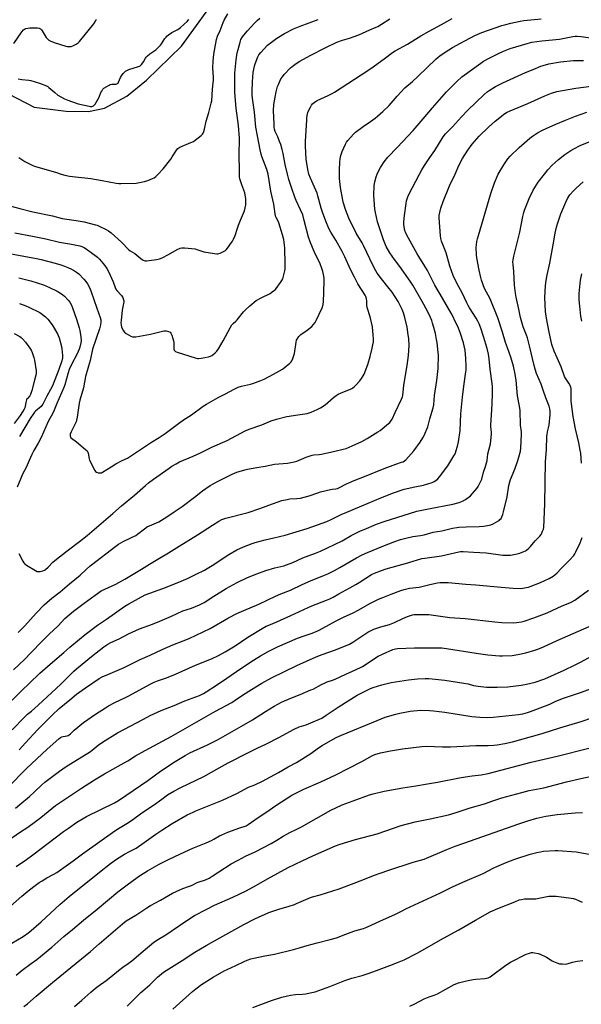
# Model space of a CAD drawing. Units: inches. Extents: x 1243772 to 1249772, y 601451 to 605451.
# Drawn here: x 1245196 to 1245563, y 602459 to 603101 of the extents above; entities that cross this region are included whole.
import ezdxf

# ---------------------------------------------------------------- set-up
doc = ezdxf.new("R2010")
doc.units = ezdxf.units.IN
doc.header["$MEASUREMENT"] = 0
doc.layers.add('NTRL-Farm Land', color=3, linetype='Continuous')
doc.layers.add('Undefined', color=1, linetype='Continuous')

msp = doc.modelspace()

# ---------------------------------------------------------------- linework, layer by layer
at = {"layer": 'NTRL-Farm Land'}
msp.add_polyline3d([(1245047.74, 603138.46, 0), (1245183.05, 603055.3, 0), (1245205.83, 603043.55, 0), (1245226.75, 603040.91, 0), (1245241.37, 603040.72, 0), (1245251.68, 603042.96, 0), (1245266.4, 603050.68, 0), (1245279.18, 603061.18, 0), (1245302, 603083.42, 0), (1245327.76, 603119.07, 0)], dxfattribs=at)
at = {"layer": 'Undefined'}
for points, elevation in [([(1245192.77, 603084.98), (1245197.83, 603092.64), (1245198.88, 603093.98), (1245199.55, 603094.46), (1245200.59, 603094.87), (1245201.72, 603095.08), (1245203.17, 603095.2), (1245206.61, 603095.3), (1245208.03, 603095.27), (1245209.09, 603095.01), (1245210.04, 603094.51), (1245210.66, 603094.01), (1245211.18, 603093.33), (1245213.03, 603089.99), (1245213.68, 603089.02), (1245215.07, 603087.6), (1245215.52, 603087.26), (1245216.28, 603086.85), (1245219.01, 603085.8), (1245226.54, 603083.33), (1245227.41, 603083.17), (1245228.3, 603083.1), (1245230.06, 603083.18), (1245231.17, 603083.55), (1245233.26, 603084.68), (1245234.51, 603085.47), (1245235.45, 603086.32), (1245244.82, 603097.91), (1245245.99, 603099.61), (1245246.6, 603100.89)], 612), ([(1245195.59, 603062.13), (1245197.89, 603061.63), (1245202.44, 603061.14), (1245203.84, 603060.87), (1245209.35, 603059.31), (1245214.06, 603057.44), (1245214.82, 603057), (1245215.49, 603056.49), (1245219.38, 603053.08), (1245221.42, 603051.47), (1245225.77, 603049.06), (1245227.87, 603048.03), (1245234.55, 603045.81), (1245241.82, 603044.12), (1245242.69, 603043.98), (1245243.52, 603044.01), (1245244.26, 603044.25), (1245244.71, 603044.5), (1245245.12, 603044.85), (1245245.64, 603045.53), (1245248.26, 603050.15), (1245249.48, 603053.02), (1245249.99, 603054.04), (1245250.72, 603055.25), (1245251.28, 603055.86), (1245253.21, 603057.11), (1245254.73, 603057.94), (1245255.51, 603058.27), (1245256.64, 603058.49), (1245259.26, 603058.61), (1245259.8, 603058.72), (1245260.23, 603058.92), (1245260.58, 603059.25), (1245261.01, 603059.95), (1245262.24, 603062.93), (1245262.77, 603063.97), (1245264.04, 603065.56), (1245265.5, 603066.97), (1245266.67, 603067.73), (1245267.72, 603068.21), (1245273.89, 603069.99), (1245274.67, 603070.3), (1245275.13, 603070.59), (1245275.91, 603071.35), (1245276.78, 603072.44), (1245277.24, 603073.15), (1245278.47, 603075.39), (1245278.98, 603076.08), (1245279.75, 603076.92), (1245281.26, 603078.24), (1245285.28, 603080.99), (1245288.31, 603083.86), (1245289, 603084.76), (1245290.12, 603086.64), (1245291.21, 603088.28), (1245291.87, 603089.17), (1245292.45, 603089.79), (1245293.59, 603090.71), (1245295.76, 603092.24), (1245299.54, 603094.26), (1245300.47, 603094.84), (1245301.3, 603095.5), (1245303.69, 603097.67), (1245305.76, 603099.36), (1245306.56, 603100.4), (1245306.78, 603100.86)], 614), ([(1245286.72, 603000), (1245289.99, 603003.43), (1245295, 603009.77), (1245295.97, 603011.16), (1245298.63, 603015.63), (1245299.5, 603016.67), (1245300.18, 603017.14), (1245300.97, 603017.53), (1245308.11, 603020.51), (1245309.71, 603021.28), (1245310.91, 603022.1), (1245314.86, 603025.14), (1245315.68, 603025.93), (1245316.1, 603026.62), (1245316.46, 603027.65), (1245316.89, 603029.28), (1245317.98, 603034.48), (1245319.88, 603040.1), (1245321.38, 603046.07), (1245321.73, 603047.78), (1245322.2, 603055.35), (1245322.66, 603059.46), (1245322.75, 603060.87), (1245322.75, 603063.12), (1245322.57, 603065.97), (1245322.48, 603069.23), (1245322.56, 603073.52), (1245323.15, 603078.17), (1245324.8, 603087.71), (1245325.45, 603089.78), (1245327.11, 603093.51), (1245329.12, 603098.67), (1245329.81, 603100.28), (1245332.08, 603104.28)], 616), ([(1245339.72, 603000), (1245339.67, 603014.98), (1245339.83, 603020.49), (1245339.74, 603023.44), (1245339.13, 603031.67), (1245337.71, 603043), (1245336.72, 603053.07), (1245336.66, 603055.69), (1245336.76, 603065.73), (1245337.62, 603074.47), (1245338.34, 603078.99), (1245338.83, 603081.23), (1245340.16, 603085.9), (1245340.75, 603087.55), (1245341.81, 603089.41), (1245343.62, 603091.79), (1245344.95, 603093.37), (1245349.49, 603098.29), (1245351.37, 603100.13), (1245353.12, 603101.49)], 618), ([(1245358.37, 603000), (1245357.54, 603002.97), (1245354.28, 603011.38), (1245353.84, 603013), (1245353.24, 603015.72), (1245351.43, 603024.85), (1245350.4, 603030.6), (1245349.54, 603040.28), (1245348.27, 603049.41), (1245348.07, 603051.41), (1245348.03, 603053.71), (1245348.2, 603059.98), (1245348.7, 603066.05), (1245349.06, 603068.31), (1245349.71, 603071.08), (1245351.22, 603075.29), (1245351.72, 603076.35), (1245352.45, 603077.62), (1245353.62, 603079.28), (1245358.11, 603083.9), (1245364.13, 603088.53), (1245369.16, 603091.6), (1245374.99, 603094.54), (1245379.28, 603096.34), (1245391.09, 603100.78)], 620), ([(1245371.02, 603000), (1245369.57, 603006.29), (1245368.25, 603013.43), (1245367.63, 603015.97), (1245366.63, 603019.28), (1245365.95, 603021.19), (1245364.78, 603024.14), (1245363.12, 603027.62), (1245362.63, 603029.21), (1245362.42, 603030.65), (1245362.28, 603032.42), (1245362.02, 603041.36), (1245362.26, 603045.37), (1245363.07, 603050.08), (1245363.78, 603053.58), (1245364.66, 603057.03), (1245365.12, 603058.44), (1245366.79, 603061.93), (1245367.71, 603063.44), (1245368.85, 603064.76), (1245373.07, 603069.22), (1245374.17, 603070.14), (1245376.71, 603072.01), (1245379.13, 603073.6), (1245385.8, 603077.21), (1245396.15, 603082.52), (1245403.2, 603085.82), (1245406.91, 603087.16), (1245411.48, 603088.5), (1245417.63, 603090.71), (1245424.85, 603093.97), (1245428.83, 603095.59), (1245430.07, 603096.23), (1245432.26, 603097.55), (1245437.69, 603101.07)], 622), ([(1245385.02, 603000), (1245384.33, 603003.04), (1245383.25, 603009.65), (1245382.72, 603018.21), (1245382.75, 603021.15), (1245383.58, 603035.36), (1245383.75, 603036.83), (1245384.17, 603039.14), (1245384.39, 603039.99), (1245384.83, 603041.09), (1245385.99, 603043.51), (1245386.71, 603044.79), (1245387.45, 603045.66), (1245388.74, 603046.8), (1245389.66, 603047.48), (1245390.44, 603047.91), (1245397.52, 603051.16), (1245400.17, 603052.52), (1245401.66, 603053.42), (1245419.01, 603064.54), (1245425.34, 603068.79), (1245434.18, 603075), (1245439.57, 603079.11), (1245441.25, 603080.25), (1245449.23, 603084.61), (1245458.01, 603090.06), (1245463.37, 603093.13), (1245471.41, 603097.47), (1245478.36, 603101.35)], 624), ([(1245404.92, 603000), (1245404.96, 603002.81), (1245405.18, 603007.83), (1245405.46, 603009.82), (1245405.89, 603012.06), (1245406.8, 603014.62), (1245408.87, 603019.39), (1245409.51, 603020.67), (1245410.37, 603021.86), (1245414.14, 603026.07), (1245415.42, 603027.29), (1245420.31, 603030.99), (1245425.1, 603034.13), (1245428.18, 603036.36), (1245429.77, 603037.64), (1245433.25, 603040.72), (1245437.36, 603044.73), (1245442.61, 603050.81), (1245447.63, 603056.08), (1245452.46, 603060.28), (1245456.09, 603063.58), (1245468, 603075.06), (1245469.29, 603076.21), (1245470.34, 603077), (1245473.86, 603079.38), (1245478.62, 603082.34), (1245483.95, 603085.35), (1245493.26, 603090.24), (1245497.67, 603092.2), (1245510.91, 603096.81), (1245513.36, 603097.53), (1245516.67, 603098.36), (1245522.72, 603099.61), (1245525.24, 603100.02), (1245536.38, 603101.2)], 626), ([(1245429.51, 603000), (1245430.89, 603002.77), (1245431.75, 603004.27), (1245434.15, 603007.93), (1245436.43, 603011.05), (1245442.56, 603017.2), (1245452.9, 603028.4), (1245459.59, 603035.87), (1245465.52, 603043.05), (1245474.81, 603053.58), (1245481.41, 603060.29), (1245484.68, 603063.24), (1245497.08, 603072.29), (1245498.89, 603073.44), (1245502.44, 603075.46), (1245508.53, 603078.59), (1245511.92, 603080.13), (1245516.24, 603081.69), (1245527.27, 603085.15), (1245530.42, 603085.88), (1245536.82, 603086.89), (1245548.34, 603087.95), (1245557.13, 603089.57), (1245558.54, 603089.74), (1245559.92, 603089.8), (1245562.6, 603089.58), (1245577.91, 603087.38)], 628), ([(1245457.17, 603000), (1245458.68, 603002.8), (1245460.33, 603005.57), (1245463.9, 603010.86), (1245467.05, 603015.36), (1245472.64, 603024.14), (1245474.18, 603026.16), (1245478.68, 603030.69), (1245484.54, 603037.27), (1245488.55, 603041.56), (1245499.28, 603051.86), (1245501.19, 603053.51), (1245502.53, 603054.53), (1245506.62, 603057.13), (1245511.42, 603059.43), (1245526.33, 603066.23), (1245531.16, 603068.08), (1245536.14, 603070.21), (1245537.77, 603070.81), (1245541.46, 603071.75), (1245549.08, 603073.02), (1245557.6, 603073.91), (1245564.03, 603074.01)], 630), ([(1245480.29, 603000), (1245482.83, 603005.53), (1245485.22, 603010.19), (1245488.55, 603015.65), (1245491.37, 603019.52), (1245496.05, 603024.72), (1245502.09, 603030.55), (1245506.44, 603034.4), (1245510.56, 603037.81), (1245512.17, 603039.07), (1245513.75, 603040.09), (1245516.19, 603041.27), (1245527.77, 603045.94), (1245538.91, 603051), (1245543.26, 603052.7), (1245546.65, 603053.7), (1245550.4, 603054.52), (1245558.99, 603055.97), (1245568.99, 603057.36)], 632), ([(1245508.4, 603000), (1245512.16, 603006.07), (1245514.75, 603009.9), (1245516.13, 603011.57), (1245522.06, 603017.32), (1245528.99, 603023.32), (1245530.82, 603024.75), (1245534.16, 603026.91), (1245537.3, 603028.53), (1245539.72, 603029.68), (1245546, 603032.53), (1245552.24, 603035.18), (1245558.93, 603037.66), (1245566.31, 603040.21)], 634), ([(1245538.6, 603000), (1245540.73, 603002.64), (1245543.55, 603005.74), (1245545.48, 603007.57), (1245547.71, 603009.47), (1245551.84, 603012.71), (1245555.69, 603015.27), (1245557.67, 603016.46), (1245561.79, 603018.58), (1245573.54, 603023.34)], 636), ([(1245195.93, 603010.82), (1245199.94, 603008.08), (1245203.66, 603006.16), (1245205.02, 603005.55), (1245206.12, 603005.17), (1245220.47, 603000.96), (1245223.47, 603000)], 616), ([(1245183.98, 602949.36), (1245199.29, 602946.45), (1245207.48, 602944.98), (1245210.46, 602944.27), (1245219.72, 602941.85), (1245223.41, 602940.8), (1245225.62, 602940.08), (1245227.82, 602939.17), (1245230.27, 602938.08), (1245232.17, 602937.01), (1245233.59, 602936.02), (1245235, 602934.9), (1245238.28, 602931.62), (1245239.54, 602930.04), (1245240.68, 602928.39), (1245241.9, 602926.07), (1245242.87, 602923.94), (1245246.69, 602912.6), (1245249.03, 602906.44), (1245249.33, 602904.99), (1245249.38, 602903.53), (1245249.1, 602901.8), (1245248.46, 602899.24), (1245244.01, 602885.9), (1245242.34, 602878.53), (1245239.45, 602868.04), (1245237.98, 602860.64), (1245235.64, 602852.73), (1245235.27, 602850.69), (1245233.96, 602841.54), (1245233.55, 602839.6), (1245233.22, 602838.56), (1245232.86, 602837.75), (1245229.94, 602832.05), (1245229.46, 602830.45), (1245229.41, 602829.39), (1245229.51, 602828.88), (1245229.71, 602828.42), (1245230.23, 602827.86), (1245233.44, 602825.51), (1245239.44, 602820.59), (1245240.51, 602819.6), (1245240.96, 602818.91), (1245241.22, 602818.12), (1245241.79, 602814.56), (1245242.09, 602813.5), (1245245.45, 602806.81), (1245245.95, 602806.13), (1245246.6, 602805.71), (1245247.63, 602805.44), (1245248.98, 602805.31), (1245249.77, 602805.44), (1245250.54, 602805.79), (1245256.05, 602809.31), (1245259.18, 602811.11), (1245263.32, 602813.32), (1245266.79, 602814.99), (1245267.98, 602815.7), (1245282.52, 602825.41), (1245287.41, 602828.34), (1245291.26, 602830.94), (1245293.16, 602832.29), (1245300.03, 602837.58), (1245303.23, 602839.8), (1245308.5, 602843.13), (1245316.1, 602848.69), (1245318.28, 602850.17), (1245325.82, 602854.34), (1245330.72, 602856.75), (1245336.28, 602859.83), (1245338.94, 602861.06), (1245341.11, 602861.86), (1245346.91, 602863.11), (1245348.53, 602863.53), (1245353.66, 602865.44), (1245355.76, 602866.39), (1245361.91, 602869.62), (1245367.77, 602872.98), (1245368.95, 602873.85), (1245372.57, 602876.83), (1245373.41, 602877.62), (1245373.93, 602878.3), (1245374.61, 602879.91), (1245375.61, 602883.02), (1245376.74, 602890.56), (1245376.99, 602891.71), (1245377.31, 602892.49), (1245378.46, 602894.07), (1245379.79, 602895.51), (1245383.89, 602898.3), (1245386.86, 602900.72), (1245388.09, 602901.95), (1245389.11, 602903.34), (1245389.82, 602904.58), (1245391.79, 602908.74), (1245393.65, 602912.89), (1245394.29, 602914.99), (1245394.6, 602916.9), (1245394.87, 602922.91), (1245395.03, 602930.76), (1245394.9, 602932.2), (1245394.49, 602934.46), (1245394.09, 602936.44), (1245393.69, 602937.82), (1245392.05, 602942.13), (1245388.86, 602948.51), (1245385.75, 602955.88), (1245384.81, 602958.84), (1245382.01, 602969.79), (1245380.98, 602973.32), (1245379.66, 602976.79), (1245376.77, 602982.76), (1245375.86, 602984.9), (1245373.85, 602990.69), (1245372.02, 602996.51), (1245371.02, 603000)], 622), ([(1245184.6, 602650.47), (1245197.85, 602663.64), (1245202.77, 602668.18), (1245209.72, 602674.76), (1245216.3, 602680.67), (1245225.32, 602688.21), (1245229.2, 602691.7), (1245235.52, 602697.06), (1245239.11, 602699.98), (1245247.24, 602706.11), (1245253.08, 602710.04), (1245265.11, 602718.46), (1245267.62, 602719.98), (1245273.88, 602723.51), (1245278.37, 602725.76), (1245289.77, 602730.02), (1245299.07, 602733.65), (1245305.86, 602736.57), (1245311.63, 602739.26), (1245316.89, 602741.94), (1245318.69, 602742.97), (1245322.97, 602745.66), (1245331.07, 602751.13), (1245332.83, 602752.23), (1245337.98, 602755.12), (1245342.34, 602757.11), (1245348.08, 602759.3), (1245350.01, 602759.96), (1245356.51, 602761.7), (1245362.13, 602762.93), (1245369.47, 602764.83), (1245383.95, 602769.09), (1245390.72, 602771.36), (1245396.74, 602773.69), (1245399.59, 602774.9), (1245401.36, 602775.74), (1245406.51, 602778.4), (1245408.13, 602779.15), (1245419.58, 602783.75), (1245431.9, 602789.06), (1245440.18, 602792.42), (1245447.05, 602794.61), (1245454, 602796.21), (1245459.69, 602797.33), (1245465.34, 602799.05), (1245466.61, 602799.65), (1245467.79, 602800.4), (1245469.03, 602801.52), (1245470.18, 602802.8), (1245475.66, 602809.91), (1245479.5, 602816.34), (1245480.07, 602817.39), (1245480.53, 602818.48), (1245482.18, 602823.58), (1245482.53, 602825.63), (1245483.56, 602832.98), (1245483.98, 602843.87), (1245484.51, 602848.22), (1245485.09, 602854.58), (1245486.03, 602861.86), (1245487.43, 602871.08), (1245487.5, 602872.47), (1245487.5, 602875.08), (1245487.32, 602879.86), (1245486.83, 602885.21), (1245486.3, 602888.06), (1245485.83, 602890.04), (1245483.57, 602896.81), (1245482.03, 602900.6), (1245480.49, 602904.01), (1245478.79, 602907.37), (1245477.7, 602909.36), (1245472.16, 602919.06), (1245467.08, 602927.58), (1245462.37, 602937.14), (1245460.71, 602939.89), (1245456.59, 602946.22), (1245455.56, 602947.96), (1245449.9, 602958.24), (1245448.23, 602961.54), (1245447.64, 602963.14), (1245446.97, 602966.84), (1245446.89, 602967.71), (1245446.9, 602968.86), (1245447.27, 602972.92), (1245448.4, 602980.8), (1245448.73, 602982.53), (1245449.53, 602985.09), (1245450.22, 602986.72), (1245457.17, 603000)], 630), ([(1245188.79, 602600.37), (1245201.02, 602612.68), (1245214.34, 602625.27), (1245221.96, 602632), (1245223.14, 602632.9), (1245224.02, 602633.35), (1245224.8, 602633.57), (1245227.35, 602634.04), (1245228.09, 602634.28), (1245228.8, 602634.65), (1245229.69, 602635.39), (1245232.08, 602637.79), (1245238.02, 602642.64), (1245245.98, 602648.19), (1245252.44, 602652.33), (1245254.46, 602653.54), (1245258.59, 602655.75), (1245265.56, 602659.05), (1245267.61, 602660.09), (1245281.57, 602667.72), (1245284.11, 602669.01), (1245286.22, 602669.85), (1245292.14, 602671.87), (1245298.05, 602674.21), (1245311.18, 602679.96), (1245321.45, 602684.2), (1245326.14, 602686.42), (1245330.52, 602688.82), (1245336.94, 602692.63), (1245345.19, 602698.2), (1245354.48, 602703.91), (1245357.27, 602705.44), (1245358.81, 602706.19), (1245364.08, 602708.37), (1245373.17, 602712.44), (1245384.47, 602717.69), (1245386.87, 602718.68), (1245396.54, 602722.37), (1245398.74, 602723.29), (1245400.78, 602724.36), (1245404.52, 602726.51), (1245411.72, 602730.33), (1245415.72, 602732.57), (1245417.83, 602733.91), (1245422.05, 602736.78), (1245425.84, 602739.06), (1245427.83, 602740.03), (1245432.39, 602741.81), (1245435.44, 602742.82), (1245443.12, 602745.02), (1245447.91, 602746.24), (1245453.09, 602747.85), (1245458.55, 602749.43), (1245460.56, 602749.78), (1245471.49, 602751.29), (1245482.69, 602753.89), (1245483.95, 602754.02), (1245485.6, 602754.04), (1245492.26, 602753.76), (1245500.7, 602753.16), (1245511.36, 602751.74), (1245513.14, 602751.69), (1245516.43, 602751.78), (1245518.67, 602752.09), (1245520.87, 602752.56), (1245522.51, 602753.07), (1245525.2, 602754.07), (1245526.22, 602754.56), (1245526.92, 602755.04), (1245528.45, 602756.31), (1245529.49, 602757.29), (1245532.45, 602760.97), (1245535.49, 602764.15), (1245536.41, 602765.23), (1245536.84, 602765.96), (1245537.39, 602767.29), (1245537.86, 602768.66), (1245538.13, 602769.78), (1245538.92, 602785.24), (1245539.34, 602812.63), (1245539.9, 602820.3), (1245540.17, 602829.15), (1245540.3, 602830.29), (1245540.64, 602831.99), (1245541.75, 602836.37), (1245542.39, 602843.43), (1245542.4, 602845.62), (1245542.19, 602846.97), (1245541.63, 602848.78), (1245539.42, 602854.25), (1245537.72, 602859.3), (1245536.34, 602863.1), (1245533.44, 602870.04), (1245532.43, 602872.99), (1245531.81, 602875.18), (1245528.88, 602888.13), (1245527.55, 602893.27), (1245526.99, 602894.95), (1245524.76, 602900.42), (1245522.91, 602906.54), (1245521.89, 602911.91), (1245520.08, 602919.82), (1245519.68, 602922.39), (1245519.01, 602927.59), (1245518.61, 602936.45), (1245518.09, 602941.14), (1245518.02, 602942.77), (1245518.18, 602944.1), (1245518.73, 602946.59), (1245522.58, 602962.22), (1245524.54, 602972.44), (1245525.11, 602974.99), (1245525.55, 602976.39), (1245528.54, 602984.17), (1245531.21, 602989.55), (1245534.55, 602994.77), (1245538.6, 603000)], 636), ([(1245190.05, 602979.25), (1245196.49, 602977.53), (1245205.13, 602975.43), (1245217.78, 602972.69), (1245224.13, 602971.03), (1245225.7, 602970.74), (1245233.35, 602969.75), (1245238.52, 602968.87), (1245245.9, 602966.96), (1245247.02, 602966.62), (1245248.35, 602966.07), (1245252.79, 602963.98), (1245254.29, 602963.01), (1245256.23, 602961.62), (1245262.85, 602955.72), (1245267.63, 602950.64), (1245268.6, 602949.92), (1245271.45, 602948.13), (1245275.4, 602944.9), (1245276.34, 602944.26), (1245277.07, 602943.89), (1245278.35, 602943.54), (1245279.42, 602943.44), (1245280.86, 602943.57), (1245285.76, 602944.27), (1245287.73, 602944.71), (1245289.35, 602945.43), (1245293.6, 602947.54), (1245299.2, 602950.78), (1245301.08, 602951.61), (1245302.19, 602951.93), (1245303.96, 602951.92), (1245310.82, 602951.23), (1245311.93, 602950.95), (1245316.53, 602949.42), (1245323.48, 602948.13), (1245324.92, 602947.95), (1245325.76, 602948.02), (1245327.13, 602948.52), (1245329.82, 602949.78), (1245330.57, 602950.23), (1245331.01, 602950.59), (1245331.97, 602951.72), (1245334.61, 602955.36), (1245335.26, 602956.36), (1245335.89, 602957.63), (1245336.88, 602959.98), (1245338.44, 602964.65), (1245339.24, 602966.8), (1245340.51, 602970), (1245343.06, 602976), (1245343.55, 602977.92), (1245343.81, 602979.85), (1245343.87, 602981.83), (1245343.81, 602984.08), (1245343.56, 602986.33), (1245343.21, 602987.74), (1245341.27, 602993.08), (1245340.1, 602996.9), (1245339.82, 602998.22), (1245339.72, 603000)], 618), ([(1245191.56, 602637.99), (1245199.63, 602646.22), (1245201.57, 602648.02), (1245204.12, 602650.16), (1245208.54, 602654.08), (1245220.27, 602664.92), (1245223.23, 602667.73), (1245231.7, 602676.03), (1245233.46, 602677.64), (1245243.37, 602685.79), (1245251.41, 602691.97), (1245253.9, 602693.75), (1245255.87, 602694.84), (1245261.4, 602697.25), (1245267.46, 602700.37), (1245274.53, 602703.75), (1245283.04, 602706.79), (1245287.86, 602708.67), (1245295.39, 602711.86), (1245302.9, 602715.36), (1245308.49, 602717.22), (1245313.81, 602719.43), (1245316.67, 602720.95), (1245323.13, 602725.03), (1245331.12, 602729.92), (1245338.27, 602733.84), (1245345.09, 602737.1), (1245351.14, 602739.59), (1245356.92, 602741.64), (1245362.8, 602743.36), (1245368.7, 602744.86), (1245370.51, 602745.41), (1245374.57, 602747.02), (1245381.04, 602750.07), (1245389.3, 602753.05), (1245392.57, 602754.3), (1245401.81, 602758.57), (1245406.65, 602761.05), (1245412.67, 602764.42), (1245418.66, 602767.45), (1245421.07, 602768.5), (1245429.19, 602771.83), (1245434.1, 602773.66), (1245455.39, 602780.31), (1245463.02, 602781.92), (1245478.91, 602784.95), (1245482.91, 602785.94), (1245485.08, 602786.83), (1245487.14, 602787.92), (1245490.3, 602790.34), (1245491.71, 602791.8), (1245494.54, 602795.18), (1245495.41, 602796.35), (1245496.33, 602798.13), (1245497.71, 602801.27), (1245498.86, 602805.71), (1245500.22, 602809.57), (1245500.83, 602811.8), (1245501.17, 602813.48), (1245501.62, 602817.64), (1245503.32, 602824.31), (1245504.1, 602830.6), (1245504.07, 602831.73), (1245503.73, 602835.37), (1245503.7, 602837.07), (1245503.8, 602839.44), (1245504.17, 602843.63), (1245504.29, 602846), (1245504.69, 602856.11), (1245504.76, 602859.84), (1245504.72, 602861.56), (1245504.53, 602863.59), (1245503.11, 602872.82), (1245502.53, 602879.71), (1245502.11, 602882.75), (1245501.18, 602886.42), (1245498.79, 602894.24), (1245497.06, 602899.57), (1245495.99, 602902.43), (1245495.12, 602904.25), (1245494.09, 602906.02), (1245489.71, 602912.82), (1245488.83, 602914.32), (1245487.89, 602916.16), (1245484.97, 602922.62), (1245481.67, 602928.5), (1245479.06, 602933.94), (1245476.8, 602939.9), (1245474.44, 602948.78), (1245471.47, 602956.29), (1245470.98, 602957.91), (1245470.78, 602959.67), (1245470.02, 602971.5), (1245470.05, 602972.99), (1245470.41, 602974.92), (1245471.11, 602977.69), (1245472.62, 602982.16), (1245476.73, 602992.22), (1245480.29, 603000)], 632), ([(1245192.5, 602677.05), (1245199.56, 602683.76), (1245203.95, 602688.22), (1245210.86, 602695.53), (1245215.62, 602700.18), (1245221.5, 602705.69), (1245226.02, 602710.39), (1245231.66, 602715.25), (1245238.45, 602720.52), (1245245.63, 602725.71), (1245249.69, 602728.4), (1245252.03, 602729.62), (1245259.17, 602732.87), (1245265.08, 602736.09), (1245275.89, 602742.62), (1245281.16, 602745.9), (1245286.61, 602749), (1245293.59, 602753.21), (1245300.4, 602757.58), (1245312.37, 602764.95), (1245322.1, 602771.28), (1245326.42, 602773.93), (1245328.24, 602774.87), (1245329.58, 602775.43), (1245330.93, 602775.86), (1245345.36, 602779.51), (1245353.14, 602782.11), (1245361.38, 602785.16), (1245367.43, 602787.23), (1245370.92, 602788.06), (1245372.68, 602788.39), (1245377.11, 602788.53), (1245379.6, 602788.81), (1245385.17, 602790.45), (1245390.83, 602792.4), (1245392.57, 602792.93), (1245399.12, 602794.54), (1245400.27, 602794.73), (1245402.53, 602794.94), (1245403.68, 602795.22), (1245404.98, 602795.81), (1245409.6, 602798.19), (1245414.53, 602800.39), (1245421.24, 602802.95), (1245434.18, 602808.13), (1245441.67, 602810.95), (1245445.44, 602812.2), (1245446.49, 602812.61), (1245447.45, 602813.17), (1245448.31, 602813.91), (1245453.48, 602819.78), (1245457.66, 602825.36), (1245459.4, 602828.13), (1245460.2, 602829.7), (1245462.52, 602835.38), (1245463.86, 602840.59), (1245466.09, 602847.71), (1245466.37, 602849.64), (1245466.9, 602855.82), (1245468.39, 602865.58), (1245469.25, 602873.26), (1245469.41, 602881.96), (1245469.15, 602885.79), (1245468.65, 602890.32), (1245468.31, 602892.28), (1245467.48, 602896.17), (1245466.49, 602900.11), (1245465.66, 602902.93), (1245465.1, 602904.56), (1245464.26, 602906.6), (1245462.25, 602910.74), (1245458.95, 602916.9), (1245452.78, 602927.52), (1245451.11, 602930.23), (1245444.25, 602939.69), (1245440.78, 602944.28), (1245437.77, 602948.58), (1245435.44, 602952.89), (1245434.56, 602954.98), (1245433.74, 602957.17), (1245429.7, 602968.82), (1245428.37, 602974.89), (1245427.99, 602977.21), (1245427.43, 602985.94), (1245427.66, 602992.5), (1245427.78, 602993.68), (1245428.01, 602994.85), (1245428.91, 602998.19), (1245429.51, 603000)], 628), ([(1245193.38, 602961.8), (1245204.76, 602959.44), (1245213.49, 602957.8), (1245222.5, 602955.54), (1245230.16, 602954.29), (1245235.7, 602953.24), (1245237.08, 602952.87), (1245238.49, 602952.19), (1245242.32, 602949.61), (1245247.14, 602945.87), (1245248.58, 602944.44), (1245251.82, 602940.72), (1245253.39, 602938.46), (1245254.42, 602936.59), (1245257.36, 602929.72), (1245258.74, 602926.09), (1245259.25, 602925.07), (1245259.88, 602924.16), (1245262.86, 602920.79), (1245263.65, 602919.64), (1245264.16, 602918.16), (1245264.28, 602917.38), (1245264.28, 602916.66), (1245263.4, 602911.33), (1245262.56, 602904.67), (1245262.48, 602903.2), (1245262.68, 602901.52), (1245262.96, 602900.44), (1245264.03, 602898.14), (1245264.8, 602897), (1245265.92, 602896.15), (1245268.91, 602894.41), (1245269.93, 602893.97), (1245270.76, 602893.86), (1245272.22, 602894.02), (1245281.83, 602895.6), (1245290.55, 602897.81), (1245291.4, 602897.89), (1245291.96, 602897.85), (1245293.6, 602897.42), (1245294.52, 602896.91), (1245295, 602896.27), (1245295.58, 602894.96), (1245296.37, 602892.77), (1245296.74, 602891.37), (1245296.94, 602890.23), (1245296.97, 602885.96), (1245297.17, 602885.27), (1245297.6, 602884.72), (1245298.07, 602884.45), (1245299.16, 602884.03), (1245310.91, 602880.28), (1245312.34, 602879.89), (1245313.11, 602879.8), (1245314.73, 602880.01), (1245319.53, 602881.01), (1245320.91, 602881.38), (1245321.68, 602881.73), (1245322.39, 602882.2), (1245323.88, 602883.49), (1245325.04, 602884.71), (1245326, 602886.1), (1245329.08, 602891.44), (1245333.66, 602899.82), (1245334.85, 602901.8), (1245335.6, 602902.67), (1245337.32, 602904.08), (1245338.27, 602905.02), (1245342.4, 602910.16), (1245343.96, 602911.78), (1245346.55, 602914.2), (1245350.75, 602917.51), (1245353.89, 602919.31), (1245359.69, 602922.23), (1245361.17, 602923.19), (1245362.57, 602924.25), (1245363.19, 602924.85), (1245363.74, 602925.51), (1245366.46, 602929.28), (1245367.43, 602930.72), (1245367.94, 602931.76), (1245369.2, 602936.03), (1245369.38, 602936.9), (1245369.48, 602938.08), (1245369.54, 602941.36), (1245369.3, 602951.86), (1245369.2, 602953.69), (1245368.99, 602955.59), (1245368.67, 602957.26), (1245367.86, 602960.38), (1245365.47, 602968.2), (1245364.85, 602969.66), (1245363.68, 602971.61), (1245363.33, 602972.63), (1245362.18, 602980.33), (1245360.32, 602988.86), (1245358.37, 603000)], 620), ([(1245195.47, 602701.42), (1245199.77, 602705.73), (1245207.2, 602713.83), (1245212.44, 602719.29), (1245214.12, 602720.9), (1245217.45, 602723.75), (1245222.97, 602727.82), (1245229.05, 602733), (1245235.81, 602738.59), (1245239.92, 602742.26), (1245242.42, 602744.71), (1245243.32, 602745.49), (1245259.08, 602757.5), (1245260.96, 602758.81), (1245263.94, 602760.66), (1245269.02, 602762.91), (1245272.16, 602764.61), (1245273.38, 602765.46), (1245277.8, 602768.91), (1245279.83, 602770.3), (1245281.12, 602770.92), (1245287.23, 602773.51), (1245292.48, 602776.68), (1245297.21, 602779.86), (1245302.35, 602783.46), (1245310.43, 602789.59), (1245315.57, 602793.62), (1245320.75, 602797.18), (1245325.39, 602799.67), (1245335.11, 602804.5), (1245338.01, 602805.68), (1245343.35, 602807.34), (1245345.06, 602807.74), (1245351.15, 602808.81), (1245356.58, 602809.67), (1245362.61, 602810.96), (1245370.99, 602811.75), (1245375.51, 602812.55), (1245377.16, 602813), (1245383.28, 602815.52), (1245387.05, 602816.83), (1245388.14, 602817.02), (1245391.75, 602817.36), (1245393.16, 602817.59), (1245401.97, 602819.49), (1245407.4, 602820.77), (1245409.22, 602821.3), (1245413.25, 602822.96), (1245419.58, 602825.84), (1245422.94, 602827.66), (1245426.55, 602829.79), (1245430.01, 602831.95), (1245431.44, 602832.94), (1245436.93, 602837.39), (1245437.79, 602838.18), (1245438.32, 602838.83), (1245439.22, 602840.29), (1245441.16, 602844.69), (1245445.37, 602853.38), (1245445.94, 602854.75), (1245446.17, 602855.69), (1245446.91, 602862.39), (1245449.13, 602875.29), (1245449.96, 602881.7), (1245450.21, 602884.95), (1245450.33, 602888.37), (1245450.12, 602892.95), (1245449.85, 602895.28), (1245449.05, 602900.25), (1245447.54, 602906.62), (1245446.68, 602909.49), (1245445.86, 602911.74), (1245444.19, 602915.24), (1245443.12, 602917.02), (1245439.23, 602923.02), (1245436.59, 602926.46), (1245432.38, 602931.63), (1245429.62, 602935.46), (1245428.65, 602936.92), (1245426.85, 602940.26), (1245420.73, 602953.38), (1245419.66, 602955.27), (1245415.78, 602961.58), (1245411.04, 602971.16), (1245408.84, 602976.91), (1245407.61, 602981.11), (1245407.12, 602983.09), (1245405.62, 602991.14), (1245405.01, 602997.09), (1245404.92, 603000)], 626), ([(1245195.83, 602752.7), (1245198.52, 602747.81), (1245199.28, 602746.61), (1245199.81, 602745.96), (1245200.98, 602745.1), (1245206.89, 602741.64), (1245207.93, 602741.13), (1245208.74, 602740.97), (1245209.88, 602741.11), (1245211.6, 602741.57), (1245212.69, 602742), (1245213.39, 602742.47), (1245215.11, 602743.99), (1245218.18, 602747.1), (1245219.41, 602748.22), (1245227.44, 602754.61), (1245235.37, 602760.57), (1245240.37, 602764.48), (1245257.27, 602778.94), (1245262.83, 602783.8), (1245271.37, 602790.87), (1245278.55, 602797.17), (1245280.51, 602798.81), (1245283.69, 602801.2), (1245293.92, 602808.42), (1245295.64, 602809.58), (1245298.45, 602811.3), (1245300.73, 602812.51), (1245309.52, 602816.21), (1245314.41, 602818.46), (1245322.14, 602822.38), (1245331.67, 602826.51), (1245343.51, 602832.6), (1245346.15, 602833.79), (1245354.31, 602836.71), (1245360.48, 602839.22), (1245363.99, 602840.34), (1245370.75, 602841.95), (1245377.77, 602843.18), (1245382.41, 602843.83), (1245383.82, 602844.1), (1245386.54, 602844.88), (1245390.48, 602846.57), (1245392.52, 602847.66), (1245395.73, 602849.74), (1245401.06, 602854.32), (1245402.85, 602855.72), (1245404.01, 602856.51), (1245407.21, 602857.97), (1245412.2, 602859.89), (1245413, 602860.27), (1245413.71, 602860.71), (1245414.82, 602861.58), (1245415.66, 602862.4), (1245418.21, 602865.3), (1245419.42, 602866.9), (1245420.48, 602868.54), (1245420.99, 602869.56), (1245423.4, 602875.9), (1245424.97, 602881.23), (1245426.36, 602886.52), (1245426.81, 602888.71), (1245427.05, 602890.62), (1245427.1, 602892.84), (1245427.02, 602895.07), (1245426.48, 602900.41), (1245424.91, 602906.88), (1245422.96, 602912.98), (1245422.77, 602914.51), (1245422.83, 602917.38), (1245422.56, 602918.77), (1245422.14, 602920.14), (1245421.66, 602921.17), (1245417.01, 602928.37), (1245414.67, 602932.73), (1245412.07, 602937.89), (1245408.39, 602946.11), (1245406.68, 602949.51), (1245402.55, 602956.98), (1245399.36, 602962.05), (1245398, 602964.5), (1245395.99, 602969.22), (1245393.87, 602975.23), (1245393.11, 602977.78), (1245390.96, 602985.8), (1245390.42, 602987.48), (1245386.06, 602997.42), (1245385.02, 603000)], 624), ([(1245196.08, 602624.87), (1245200.17, 602629.43), (1245208.39, 602638.1), (1245217.73, 602647.53), (1245222.14, 602651.74), (1245229.22, 602657.56), (1245233.55, 602661.24), (1245239.4, 602665.32), (1245248.39, 602671.31), (1245250.36, 602672.35), (1245254.04, 602674.02), (1245264.58, 602678.54), (1245274.92, 602683.73), (1245281.65, 602686.56), (1245289.43, 602690.34), (1245296.24, 602693.32), (1245303.13, 602695.81), (1245306.91, 602697.35), (1245320.56, 602703.96), (1245332.62, 602710.89), (1245338.11, 602713.68), (1245342.54, 602715.69), (1245352.34, 602719.88), (1245363.26, 602724.96), (1245366.8, 602726.48), (1245373.09, 602728.95), (1245380.6, 602732.52), (1245386.09, 602735.02), (1245395.17, 602738.63), (1245397.33, 602739.56), (1245401.64, 602741.63), (1245405.22, 602743.58), (1245416.07, 602749.97), (1245419.72, 602751.89), (1245423.29, 602753.54), (1245433.23, 602757.59), (1245441.1, 602760.64), (1245444.75, 602761.81), (1245448.29, 602762.76), (1245452.71, 602763.79), (1245457.75, 602764.55), (1245460.22, 602765), (1245466.03, 602766.65), (1245471.7, 602767.55), (1245478.56, 602769.24), (1245481.41, 602769.73), (1245482.85, 602769.9), (1245487.52, 602770.11), (1245495.96, 602770.29), (1245498.88, 602770.52), (1245501.48, 602770.93), (1245503.71, 602771.57), (1245505.08, 602772.13), (1245508.26, 602773.81), (1245509, 602774.3), (1245509.6, 602774.84), (1245510.3, 602775.66), (1245510.84, 602776.59), (1245511.42, 602778.16), (1245511.99, 602780.04), (1245514.22, 602789.76), (1245515.42, 602797.09), (1245515.96, 602799.49), (1245516.52, 602801.04), (1245519.28, 602807.81), (1245521.02, 602812.67), (1245521.94, 602815.49), (1245522.97, 602819.41), (1245523.18, 602821.43), (1245523.66, 602830.62), (1245523.57, 602831.98), (1245522.98, 602836.36), (1245522.74, 602845.89), (1245522.33, 602848.81), (1245521.06, 602855.57), (1245520.08, 602865.82), (1245519.32, 602870.8), (1245518.51, 602874.78), (1245516.77, 602880.61), (1245514.45, 602886.71), (1245513.23, 602890.24), (1245511.28, 602896.96), (1245508.22, 602906.35), (1245503.12, 602918.78), (1245499.46, 602925.39), (1245497.5, 602930.95), (1245497.06, 602932.63), (1245496.05, 602937.4), (1245494.58, 602945.38), (1245494.37, 602947.46), (1245494.18, 602952.04), (1245494.26, 602953.8), (1245494.55, 602956.15), (1245494.9, 602957.76), (1245495.53, 602959.98), (1245503.72, 602987.23), (1245506.05, 602994.25), (1245508.4, 603000)], 634), ([(1245223.47, 603000), (1245225.92, 602999.28), (1245229.05, 602998.54), (1245242.87, 602997.11), (1245250.36, 602995.85), (1245254.89, 602994.89), (1245259.45, 602994.08), (1245261.16, 602993.82), (1245262.33, 602993.77), (1245272.32, 602994.1), (1245274.65, 602994.44), (1245277.83, 602995.05), (1245280.06, 602995.85), (1245283.08, 602997.1), (1245284.14, 602997.61), (1245285.14, 602998.38), (1245286.72, 603000)], 616), ([(1245562.82, 602811.64), (1245562.23, 602818.06), (1245561.94, 602820.08), (1245560.99, 602824.98), (1245558.91, 602834.03), (1245557.41, 602842.04), (1245556.04, 602851.93), (1245555.98, 602853.38), (1245556, 602858.58), (1245555.9, 602859.98), (1245555.71, 602861.07), (1245555.3, 602862.14), (1245554.47, 602863.72), (1245552.31, 602867.05), (1245551.69, 602868.18), (1245549.43, 602874.33), (1245546.93, 602880.25), (1245544.94, 602884.62), (1245543.46, 602889.04), (1245541.75, 602897.08), (1245539.98, 602906.12), (1245539.48, 602908.98), (1245539.31, 602910.41), (1245539.01, 602915.02), (1245538.91, 602919.47), (1245539.25, 602927.23), (1245539.45, 602929.02), (1245540.18, 602933.15), (1245542.14, 602942), (1245544.18, 602953.88), (1245545.61, 602961.46), (1245546.5, 602965.36), (1245547.12, 602967.61), (1245549.24, 602974.17), (1245552.45, 602981.71), (1245553.68, 602984.05), (1245555.23, 602986.53), (1245557.5, 602989.17), (1245559.19, 602990.82), (1245563.74, 602994.88)], 638), ([(1245195.91, 602932.46), (1245203.79, 602930.41), (1245212.09, 602927.82), (1245214, 602927.06), (1245215.86, 602926.19), (1245220.86, 602923.72), (1245223.07, 602922.46), (1245224.62, 602921.33), (1245225.66, 602920.41), (1245228.02, 602917.89), (1245229.08, 602916.52), (1245230.25, 602914.47), (1245230.94, 602912.83), (1245233.46, 602905.48), (1245235.32, 602899.81), (1245235.79, 602898.12), (1245236.34, 602893.97), (1245236.53, 602891.58), (1245236.39, 602890.14), (1245235.76, 602887.3), (1245235.24, 602885.81), (1245233.95, 602882.95), (1245230.28, 602875.88), (1245228.76, 602872.56), (1245228.01, 602870.46), (1245225.87, 602862.68), (1245225.27, 602860.87), (1245220.77, 602850.56), (1245218.94, 602846.15), (1245217.83, 602843.83), (1245216.16, 602840.82), (1245215.12, 602838.73), (1245210.48, 602828.45), (1245208.57, 602824.78), (1245205.8, 602819.89), (1245204.48, 602817.33), (1245202.68, 602813.44), (1245200.72, 602808.87), (1245198.4, 602804.47), (1245196.96, 602801.3), (1245194.94, 602796.01)], 624), ([(1245562.88, 602904.24), (1245562.39, 602907.36), (1245561.55, 602913.82), (1245561.3, 602918.02), (1245561.28, 602922.2), (1245562.15, 602930.8), (1245562.95, 602935.02)], 640), ([(1245196.31, 602915.6), (1245200.44, 602914.11), (1245202.34, 602913.34), (1245209.52, 602909.81), (1245211.46, 602908.51), (1245213.28, 602907.06), (1245214.82, 602905.35), (1245217.72, 602901.76), (1245221.12, 602895.85), (1245221.63, 602894.79), (1245222.21, 602893.21), (1245223.76, 602887.73), (1245224.03, 602886.04), (1245224.47, 602881.75), (1245224.41, 602880.33), (1245223.97, 602878.38), (1245222.07, 602872.6), (1245217.78, 602862.02), (1245216.51, 602859.58), (1245214.09, 602855.4), (1245212.29, 602851.43), (1245211.55, 602850.05), (1245210.96, 602849.18), (1245210.44, 602848.61), (1245206.79, 602845.5), (1245206.24, 602844.94), (1245205.64, 602844.16), (1245203.24, 602840.64), (1245196.42, 602829.07)], 626), ([(1245192.96, 602896.01), (1245196.58, 602894.14), (1245197.49, 602893.5), (1245198.29, 602892.75), (1245200.27, 602890.44), (1245203.07, 602886.62), (1245203.98, 602885.19), (1245204.68, 602883.7), (1245205.76, 602880.41), (1245206.21, 602878.73), (1245207.18, 602871.75), (1245207.29, 602870), (1245207.11, 602868.87), (1245206.06, 602865.73), (1245204.38, 602859), (1245203.6, 602856.33), (1245203.08, 602855.41), (1245201.51, 602853.88), (1245201.16, 602853.45), (1245200.9, 602852.95), (1245200.42, 602851.26), (1245200.06, 602848.78), (1245199.83, 602847.79), (1245199.42, 602846.79), (1245198.39, 602845.05), (1245196.81, 602842.62), (1245192.86, 602837.49)], 628), ([(1245193.68, 602586.97), (1245196.64, 602589.22), (1245202.87, 602594.53), (1245206.13, 602597.55), (1245210.94, 602602.16), (1245212.94, 602603.87), (1245222.37, 602610.96), (1245226.74, 602613.97), (1245242.61, 602623.76), (1245243.83, 602624.69), (1245247.67, 602627.86), (1245250.43, 602629.81), (1245260.31, 602635.92), (1245277.15, 602644.86), (1245281.61, 602647.15), (1245288.76, 602650.5), (1245297.09, 602653.72), (1245304.22, 602656.84), (1245313.65, 602660.34), (1245316.31, 602661.66), (1245318.12, 602662.72), (1245324.74, 602666.93), (1245331.55, 602671.49), (1245340.75, 602677.81), (1245348.93, 602683.26), (1245353.53, 602686.16), (1245358.4, 602688.87), (1245364.6, 602691.9), (1245377.64, 602697.58), (1245382.05, 602699.21), (1245387.15, 602700.93), (1245391.21, 602702.72), (1245394.01, 602704.15), (1245402.89, 602708.99), (1245407.53, 602711.31), (1245413.88, 602714.18), (1245417.16, 602715.81), (1245425.27, 602720.45), (1245429.06, 602722.48), (1245430.34, 602723.06), (1245433.14, 602724.09), (1245438.6, 602726.29), (1245444.86, 602728.71), (1245447.12, 602729.37), (1245450.6, 602730.11), (1245457, 602730.96), (1245463.87, 602732.7), (1245468.79, 602733.67), (1245470.53, 602733.86), (1245474, 602733.94), (1245475.74, 602733.89), (1245487.29, 602732.89), (1245493.93, 602732.43), (1245510.27, 602730.83), (1245518.28, 602730.15), (1245523.27, 602730.05), (1245524.44, 602730.18), (1245526.77, 602730.59), (1245528.21, 602730.9), (1245529.32, 602731.24), (1245536.1, 602733.87), (1245541.68, 602736.6), (1245544.22, 602738.07), (1245545.4, 602738.89), (1245546.86, 602740.18), (1245549.54, 602743), (1245554.96, 602748.41), (1245557.74, 602751.52), (1245558.44, 602752.6), (1245559.1, 602753.84), (1245561.86, 602759.75), (1245562.6, 602761.58), (1245563.08, 602763.18)], 638), ([(1245185.77, 602563.71), (1245196.93, 602571.51), (1245201.08, 602574.15), (1245205.13, 602576.91), (1245210.29, 602580.75), (1245219.88, 602588.53), (1245223.07, 602590.86), (1245236.82, 602599.96), (1245245.15, 602605.27), (1245251.71, 602609.18), (1245262.61, 602615.22), (1245266.95, 602617.81), (1245271.89, 602621.06), (1245278.39, 602624.44), (1245286.8, 602629.08), (1245295.31, 602633.56), (1245324.13, 602650), (1245334.84, 602655.82), (1245336.99, 602657.14), (1245341.83, 602660.4), (1245347.69, 602664.14), (1245354.42, 602668.22), (1245360.74, 602671.83), (1245377.1, 602679.88), (1245389.84, 602685.41), (1245393.72, 602686.99), (1245398.1, 602688.46), (1245402.45, 602690.03), (1245411.49, 602693.67), (1245413.75, 602694.95), (1245423.53, 602701.45), (1245426.07, 602702.91), (1245427.39, 602703.54), (1245431.91, 602704.96), (1245437.49, 602706.5), (1245440.92, 602707.94), (1245446.21, 602710.44), (1245449.23, 602711.74), (1245452.54, 602712.75), (1245453.7, 602713.02), (1245454.59, 602713.11), (1245461.16, 602713.07), (1245463.24, 602712.97), (1245476.86, 602711.19), (1245486.85, 602710.46), (1245506.17, 602708.23), (1245510.79, 602707.81), (1245518.66, 602707.64), (1245520.43, 602707.82), (1245523.69, 602708.33), (1245525.37, 602708.8), (1245531.73, 602710.94), (1245540.44, 602714.22), (1245550.15, 602718.65), (1245555.21, 602720.68), (1245556.44, 602721.25), (1245558.31, 602722.39), (1245567.2, 602728.89)], 640), ([(1245194.16, 602548.91), (1245200.87, 602553.52), (1245205.09, 602556.56), (1245225.13, 602571.67), (1245228.24, 602573.92), (1245233.8, 602577.78), (1245240.05, 602581.45), (1245258.25, 602590.42), (1245260.95, 602591.97), (1245280.12, 602604.92), (1245288.24, 602610.93), (1245297.81, 602617.28), (1245304.42, 602621.24), (1245307.51, 602622.94), (1245318.97, 602628.05), (1245325.08, 602631.11), (1245327.48, 602632.4), (1245335.11, 602636.73), (1245341.12, 602640.28), (1245348.16, 602644.53), (1245356.73, 602649.89), (1245362.41, 602653.33), (1245367.17, 602655.92), (1245369.19, 602656.87), (1245374.36, 602659.04), (1245379.31, 602660.95), (1245386.37, 602663.89), (1245387.71, 602664.51), (1245393.17, 602667.45), (1245395.55, 602668.62), (1245396.91, 602669.14), (1245400.5, 602670.22), (1245402.12, 602670.82), (1245409.19, 602674.12), (1245413.4, 602676.18), (1245418.7, 602678.5), (1245420.01, 602679.19), (1245423.04, 602681.06), (1245427.79, 602684.38), (1245430.25, 602685.83), (1245433.05, 602687.3), (1245439.82, 602690.27), (1245441.45, 602690.73), (1245442.88, 602690.96), (1245453.79, 602691.41), (1245471.7, 602691.25), (1245474.7, 602690.95), (1245493.98, 602687.81), (1245501.67, 602686.81), (1245509.26, 602686.23), (1245511.32, 602686.15), (1245517.52, 602686.33), (1245521.25, 602686.89), (1245526.35, 602688.08), (1245532.36, 602689.85), (1245534.32, 602690.55), (1245537.89, 602692.02), (1245546.84, 602696.08), (1245567.75, 602705.27)], 642), ([(1245190.59, 602523.11), (1245197.89, 602529.49), (1245201.88, 602532.78), (1245205.78, 602535.82), (1245209.24, 602538.35), (1245211.22, 602539.61), (1245214.23, 602541.43), (1245218.83, 602543.84), (1245220.67, 602545), (1245231.35, 602552.54), (1245237.53, 602557.11), (1245258.53, 602572.1), (1245261, 602573.72), (1245266.42, 602576.89), (1245269.27, 602578.77), (1245276.22, 602583.78), (1245283.64, 602588.76), (1245289.05, 602592.82), (1245292.95, 602595.49), (1245296.98, 602597.87), (1245301.53, 602600.26), (1245316.56, 602607.46), (1245326.45, 602613.24), (1245332.3, 602616.39), (1245345.65, 602623.22), (1245351.22, 602625.98), (1245357.34, 602628.8), (1245365.46, 602632.89), (1245375.44, 602638.45), (1245378.6, 602639.82), (1245383.31, 602641.16), (1245386.28, 602642.58), (1245393.36, 602645.56), (1245396.31, 602647.42), (1245404.74, 602653.09), (1245416.49, 602660.41), (1245422.5, 602663.58), (1245425.19, 602664.76), (1245426.85, 602665.4), (1245432.48, 602667.26), (1245438.7, 602668.68), (1245450.04, 602670.46), (1245453.85, 602670.98), (1245455.89, 602671.17), (1245460.8, 602671.38), (1245463.13, 602671.28), (1245473.66, 602670.22), (1245486.11, 602668.34), (1245488.84, 602667.8), (1245492.32, 602666.89), (1245495.37, 602666.26), (1245500.77, 602665.78), (1245507.82, 602665.61), (1245514.62, 602665.95), (1245523.31, 602667.04), (1245526.82, 602667.66), (1245532.47, 602669.05), (1245538.8, 602671.24), (1245551.43, 602676.81), (1245558.69, 602680.25), (1245562.5, 602682.17), (1245569.17, 602685.83)], 644), ([(1245191.4, 602498.83), (1245198.71, 602503.21), (1245202.53, 602505.91), (1245210.47, 602512.88), (1245222.59, 602524.13), (1245228.64, 602529.32), (1245248.42, 602545.11), (1245255.71, 602550.8), (1245259.7, 602553.61), (1245264.88, 602556.92), (1245268.12, 602558.73), (1245271.14, 602560.15), (1245272.35, 602560.85), (1245277.69, 602564.5), (1245285.33, 602570), (1245289.2, 602572.58), (1245295.93, 602576.84), (1245305.73, 602582.44), (1245309.53, 602584.37), (1245311.39, 602585.19), (1245328.61, 602592.08), (1245338.01, 602596.34), (1245345.64, 602600.52), (1245349.83, 602602.08), (1245354.86, 602604.5), (1245365.26, 602610.15), (1245371.43, 602613.7), (1245376.84, 602616.57), (1245386.32, 602622.43), (1245391.34, 602626.08), (1245393.69, 602627.67), (1245399.29, 602630.93), (1245402.89, 602632.87), (1245406.36, 602634.42), (1245429.58, 602644.08), (1245434.83, 602646.07), (1245441.8, 602648.14), (1245444.36, 602648.76), (1245451.03, 602650), (1245457.88, 602650.62), (1245463.7, 602650.6), (1245466.35, 602650.37), (1245473.7, 602649.46), (1245491.33, 602646.5), (1245496.53, 602646.06), (1245501.58, 602646.04), (1245505.23, 602646.22), (1245521.6, 602647.86), (1245523.08, 602648.06), (1245524.47, 602648.35), (1245527.5, 602649.11), (1245529.44, 602649.75), (1245539.34, 602653.52), (1245542.2, 602654.71), (1245546.1, 602656.48), (1245550.98, 602658.47), (1245562.06, 602662.22), (1245574.59, 602666.85)], 646), ([(1245194.11, 602478.14), (1245198.05, 602481.4), (1245204.07, 602485.64), (1245207.62, 602488.34), (1245217.53, 602496.35), (1245225.35, 602503.22), (1245230.83, 602507.86), (1245238.18, 602513.94), (1245247, 602521.1), (1245260.36, 602532.34), (1245266.53, 602537.02), (1245273.02, 602541.63), (1245275.21, 602543.14), (1245279.71, 602546.01), (1245287.37, 602550.42), (1245293.5, 602553.48), (1245301.28, 602557.21), (1245309.31, 602560.89), (1245318.07, 602564.37), (1245321.48, 602565.85), (1245323, 602566.64), (1245326.67, 602568.81), (1245328.22, 602569.58), (1245332.25, 602571.3), (1245340.02, 602574.07), (1245343.41, 602575.11), (1245344.2, 602575.45), (1245345.45, 602576.23), (1245351.96, 602580.84), (1245357.58, 602584.53), (1245363.37, 602588.68), (1245374.01, 602595.29), (1245381.8, 602599.17), (1245392.72, 602603.99), (1245402.59, 602608.62), (1245419.45, 602617.3), (1245426.47, 602621.11), (1245428.04, 602621.82), (1245431.66, 602622.88), (1245438.23, 602624.23), (1245446.13, 602625.5), (1245458.67, 602627.16), (1245461.67, 602627.27), (1245472.22, 602626.83), (1245477.25, 602626.81), (1245493.79, 602627.71), (1245497.63, 602627.79), (1245501.83, 602627.76), (1245505.54, 602627.89), (1245507.85, 602628.11), (1245512.85, 602628.94), (1245517.74, 602630.06), (1245537.2, 602635.63), (1245548.57, 602639.25), (1245562.52, 602643.44), (1245570.21, 602645.89)], 648), ([(1245199.2, 602457.58), (1245201.48, 602459.47), (1245207.18, 602464.45), (1245217.78, 602473.37), (1245229.93, 602483.1), (1245242.65, 602493.56), (1245248.36, 602498.41), (1245263.51, 602511.61), (1245265.89, 602513.37), (1245272.18, 602517.2), (1245279.34, 602521.97), (1245281.76, 602523.42), (1245288.23, 602526.88), (1245296.13, 602531.41), (1245300.92, 602533.78), (1245302.82, 602534.61), (1245306.46, 602535.78), (1245308.39, 602536.49), (1245309.47, 602536.95), (1245311.8, 602538.25), (1245312.8, 602538.72), (1245317.69, 602540.29), (1245319.99, 602541.38), (1245321.96, 602542.5), (1245326.27, 602545.5), (1245334.29, 602550.55), (1245338.94, 602552.98), (1245343.79, 602555.7), (1245349.98, 602558.47), (1245360.4, 602563.95), (1245364.02, 602566.02), (1245368.34, 602568.69), (1245370.64, 602570), (1245372.7, 602571.11), (1245377.14, 602573.18), (1245380.15, 602574.73), (1245399.43, 602585.56), (1245402.51, 602587.13), (1245406.75, 602588.98), (1245413.99, 602591.74), (1245424.54, 602595.52), (1245427.03, 602596.26), (1245434.2, 602597.97), (1245446.17, 602600.13), (1245454.72, 602601.48), (1245462.41, 602602.82), (1245468.95, 602603.86), (1245484.32, 602606.83), (1245491.55, 602608.01), (1245497.26, 602608.69), (1245501.97, 602609.53), (1245529.9, 602616.95), (1245546.85, 602620.74), (1245567.6, 602626.07)], 650), ([(1245232.18, 602457.69), (1245236.9, 602461.69), (1245242.78, 602466.96), (1245246.01, 602469.64), (1245247.63, 602470.9), (1245252.84, 602474.61), (1245255.82, 602476.89), (1245260.97, 602481.22), (1245263.64, 602483.33), (1245267.31, 602485.78), (1245269.67, 602487.5), (1245276.97, 602493.81), (1245283.83, 602499.5), (1245287.01, 602501.55), (1245291.83, 602504.25), (1245300.58, 602510.48), (1245308.11, 602515.46), (1245310.53, 602516.86), (1245318.08, 602520.78), (1245323.5, 602523.72), (1245335.54, 602528.95), (1245344.21, 602533.04), (1245350.82, 602536.61), (1245357.99, 602540.93), (1245371.48, 602548.16), (1245380.55, 602552.62), (1245387.66, 602555.86), (1245402.41, 602562.27), (1245405.39, 602563.43), (1245415.43, 602566.36), (1245429.48, 602570.07), (1245445.23, 602575.48), (1245454.28, 602577.99), (1245464.17, 602580), (1245476.05, 602582.57), (1245481.04, 602584.06), (1245490.16, 602587.01), (1245499.51, 602589.78), (1245505, 602591.74), (1245510.8, 602593.57), (1245523.95, 602597.18), (1245528.68, 602598.32), (1245538.25, 602600.1), (1245552.98, 602603.93), (1245562.28, 602606.16), (1245572.6, 602608.32)], 652), ([(1245266.6, 602457.88), (1245275.49, 602466.79), (1245276.75, 602467.93), (1245281.27, 602471.73), (1245286.42, 602476.76), (1245287.74, 602477.92), (1245290.24, 602479.95), (1245291.87, 602481.1), (1245302.31, 602487.64), (1245310.6, 602493.16), (1245318.11, 602497.33), (1245326.92, 602502.51), (1245342.57, 602511.1), (1245349.8, 602514.83), (1245358.94, 602519), (1245366.01, 602521.38), (1245371.62, 602522.89), (1245375.58, 602524.17), (1245376.92, 602524.69), (1245386.01, 602528.73), (1245387.43, 602529.17), (1245392.46, 602530.48), (1245404.83, 602534.43), (1245414.57, 602537.96), (1245422.38, 602541.12), (1245427.2, 602542.97), (1245436.53, 602546.18), (1245453.1, 602551.63), (1245460.24, 602553.65), (1245474.93, 602560), (1245480.32, 602562.11), (1245485.93, 602564.18), (1245521.82, 602576.72), (1245527.78, 602578.63), (1245533.52, 602580.27), (1245539.49, 602581.71), (1245546.82, 602582.81), (1245558.53, 602583.89), (1245563.41, 602584.04)], 654), ([(1245296.43, 602455.97), (1245309.16, 602467.37), (1245311.21, 602469.11), (1245315, 602471.97), (1245322.51, 602476.73), (1245329.86, 602480.92), (1245331.68, 602481.8), (1245337.48, 602484.31), (1245342.78, 602487.04), (1245344.77, 602487.81), (1245347.23, 602488.62), (1245349.11, 602489.11), (1245356.37, 602490.7), (1245362.56, 602491.71), (1245374.93, 602494.72), (1245379.51, 602496.03), (1245383.87, 602497.42), (1245390.35, 602499.2), (1245399, 602501.21), (1245403.05, 602502.43), (1245409.2, 602504.83), (1245414.41, 602506.7), (1245416.6, 602507.4), (1245420.55, 602508.47), (1245422.75, 602509.27), (1245431.7, 602513.48), (1245441.07, 602517.62), (1245445.32, 602519.83), (1245448.18, 602521.22), (1245470.77, 602531.75), (1245478.74, 602535.68), (1245482.91, 602537.63), (1245485.28, 602538.69), (1245498.63, 602544.33), (1245505.53, 602547.91), (1245507.61, 602548.91), (1245513.56, 602551.43), (1245519.23, 602553.55), (1245529.28, 602556.88), (1245533.56, 602558.05), (1245536.03, 602558.52), (1245537.99, 602558.77), (1245545.6, 602559.22), (1245547.36, 602559.25), (1245559.33, 602558.33), (1245567.78, 602556.94)], 656), ([(1245348.56, 602457.1), (1245360.68, 602461.61), (1245367.33, 602463.66), (1245373.08, 602465.05), (1245376.21, 602465.42), (1245380.78, 602465.65), (1245383.07, 602465.88), (1245385.94, 602466.48), (1245389.08, 602467.28), (1245398.7, 602470.75), (1245408.54, 602474.69), (1245412.99, 602476.16), (1245419.8, 602477.94), (1245423.77, 602479.19), (1245429.02, 602481.21), (1245437.83, 602484.32), (1245442.81, 602486.24), (1245447.08, 602488.11), (1245455.51, 602492.45), (1245472.83, 602502.08), (1245482.76, 602507.68), (1245493.67, 602513.97), (1245503.26, 602519.32), (1245508.18, 602521.56), (1245519.28, 602525.96), (1245522.21, 602527.06), (1245523.58, 602527.47), (1245525.63, 602527.73), (1245531.51, 602527.8), (1245532.97, 602527.89), (1245536.05, 602528.43), (1245541.45, 602529.54), (1245543.45, 602529.6), (1245546.31, 602529.51), (1245554.39, 602528.53), (1245557.47, 602528.02), (1245558.84, 602527.66), (1245560.72, 602526.83), (1245563.1, 602525.64)], 658), ([(1245450.82, 602457.97), (1245454.03, 602459.36), (1245460.21, 602462.61), (1245463.49, 602463.95), (1245466.61, 602465.07), (1245468.81, 602466.01), (1245474.22, 602468.87), (1245479.81, 602471.96), (1245482.55, 602473.14), (1245487.82, 602474.43), (1245492.11, 602475.25), (1245493.86, 602475.48), (1245499.65, 602475.86), (1245500.72, 602476.09), (1245501.79, 602476.45), (1245503.1, 602477), (1245504.09, 602477.59), (1245513.39, 602484.57), (1245516.53, 602486.53), (1245526.74, 602491.79), (1245528.13, 602492.29), (1245530.16, 602492.74), (1245531.02, 602492.78), (1245532.15, 602492.65), (1245534.39, 602492.2), (1245535.77, 602491.77), (1245540.01, 602489.82), (1245543.59, 602487.47), (1245544.58, 602486.9), (1245546.72, 602486.04), (1245548.38, 602485.57), (1245550.46, 602485.37), (1245552.24, 602485.35), (1245553.36, 602485.56), (1245556.93, 602486.63), (1245560, 602487.16), (1245563.66, 602487.63)], 660)]:
    msp.add_lwpolyline(points, dxfattribs=dict(at, elevation=elevation))

doc.saveas('drawing.dxf')
